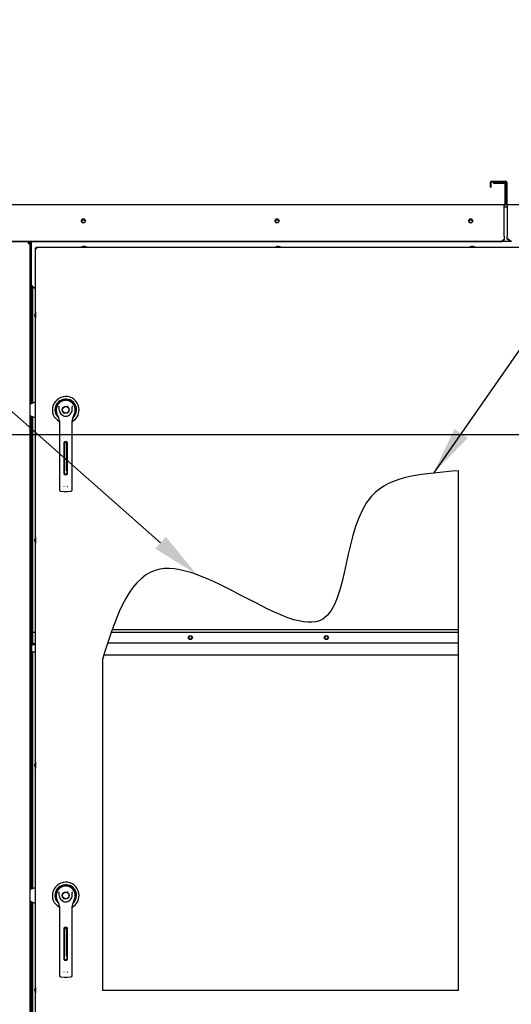
# Paper-space layout 'Layout1' of a CAD drawing. Units: inches. Extents: x 0 to 16.7, y -0.9 to 10.7.
# Drawn here: x 8 to 9.2, y 6.2 to 8.7 of the extents above; entities that cross this region are included whole.
import ezdxf
from ezdxf import colors
from ezdxf.entities.mleader import LeaderData, LeaderLine
from ezdxf.lldxf.tags import DXFTag
from ezdxf.math import Vec2, Vec3

# ---------------------------------------------------------------- set-up
doc = ezdxf.new("R2010")
doc.units = ezdxf.units.IN
doc.header["$MEASUREMENT"] = 0
for name, color, linetype in [('0200P-0505_RIVET', 7, 'Continuous'), ('0506F-2441._BLKH', 7, 'Continuous'), ('0506F-2464_BLKHD', 7, 'Continuous'), ('0506F-2696_-_BLK', 7, 'Continuous'), ('0510F-3394_-_PAN', 7, 'Continuous'), ('0510F-3399_-_PAN', 7, 'Continuous'), ('0712F-4943_SECTI', 7, 'Continuous'), ('0712F-5075_ELECT', 7, 'Continuous'), ('0712F-5477_-_PNL', 7, 'Continuous'), ('0719F-2605__TOP_', 7, 'Continuous'), ('0719F-2942_DIVID', 7, 'Continuous'), ('0719F-3656-_DIVI', 7, 'Continuous'), ('0719F-3657_-_DIV', 7, 'Continuous'), ('0719F-3663_-_TOP', 7, 'Continuous'), ('0719F-3665_-_LIN', 7, 'Continuous'), ('0719F-3701_-_ANG', 7, 'Continuous'), ('0720F-3208_DUCT_', 7, 'Continuous'), ('0720F-3252_DUCT_', 7, 'Continuous'), ('1520P-4669_-_INS', 7, 'Continuous'), ('2650770105', 7, 'Continuous'), ('26507802_2650780', 7, 'Continuous'), ('26507813', 7, 'Continuous'), ('26507814', 7, 'Continuous'), ('26507826', 7, 'Continuous'), ('26507827', 7, 'Continuous'), ('26507911_2650791', 7, 'Continuous'), ('8-57900171', 7, 'Continuous'), ('__ADD-OA001_ENGI', 7, 'Continuous'), ('Default', 7, 'Continuous'), ('DV1_Default', 7, 'Continuous')]:
    doc.layers.add(name, color=color, linetype=linetype)
tags = doc.linetypes.add('CENTER2', pattern=[1.125, 0.75, -0.125, 0.125, -0.125]).pattern_tags.tags
tags[10:11] = [DXFTag(74, 4), DXFTag(75, 0), DXFTag(340, '0'), DXFTag(46, 0.0), DXFTag(50, 0.0), DXFTag(44, 0.0), DXFTag(45, 0.0)]
tags[8:9] = [DXFTag(74, 4), DXFTag(75, 0), DXFTag(340, '0'), DXFTag(46, 0.0), DXFTag(50, 0.0), DXFTag(44, 0.0), DXFTag(45, 0.0)]
tags[6:7] = [DXFTag(74, 4), DXFTag(75, 0), DXFTag(340, '0'), DXFTag(46, 0.0), DXFTag(50, 0.0), DXFTag(44, 0.0), DXFTag(45, 0.0)]
tags[4:5] = [DXFTag(74, 4), DXFTag(75, 0), DXFTag(340, '0'), DXFTag(46, 0.0), DXFTag(50, 0.0), DXFTag(44, 0.0), DXFTag(45, 0.0)]
tags = doc.linetypes.add('HIDDEN2', pattern=[0.1875, 0.125, -0.0625]).pattern_tags.tags
tags[6:7] = [DXFTag(74, 4), DXFTag(75, 0), DXFTag(340, '0'), DXFTag(46, 0.0), DXFTag(50, 0.0), DXFTag(44, 0.0), DXFTag(45, 0.0)]
tags[4:5] = [DXFTag(74, 4), DXFTag(75, 0), DXFTag(340, '0'), DXFTag(46, 0.0), DXFTag(50, 0.0), DXFTag(44, 0.0), DXFTag(45, 0.0)]

# ---------------------------------------------------------------- blocks, each defined once
blk = doc.blocks.new('SE')
at = {"layer": '0200P-0505_RIVET', "color": 7, "linetype": 'Continuous'}
for p, q in [((8.149, 8.1226), (8.1439, 8.1211)), ((8.1585, 8.1211), (8.1439, 8.1211)), ((8.1439, 8.1211), (8.1439, 8.1208)), ((8.1534, 8.1226), (8.149, 8.1226)), ((8.1499, 8.1228), (8.1525, 8.1228)), ((8.1499, 8.1228), (8.1499, 8.1226)), ((8.1525, 8.1226), (8.1525, 8.1228)), ((8.1585, 8.1211), (8.1534, 8.1226)), ((8.1585, 8.1208), (8.1585, 8.1211)), ((8.6302, 8.1226), (8.6251, 8.1211)), ((8.6397, 8.1211), (8.6251, 8.1211)), ((8.6251, 8.1211), (8.6251, 8.1208)), ((8.6346, 8.1226), (8.6302, 8.1226)), ((8.6311, 8.1228), (8.6337, 8.1228)), ((8.6311, 8.1228), (8.6311, 8.1226)), ((8.6337, 8.1226), (8.6337, 8.1228)), ((8.6397, 8.1211), (8.6346, 8.1226)), ((8.6397, 8.1208), (8.6397, 8.1211)), ((9.1114, 8.1226), (9.1063, 8.1211)), ((9.121, 8.1211), (9.1063, 8.1211)), ((9.1063, 8.1211), (9.1063, 8.1208)), ((9.1158, 8.1226), (9.1114, 8.1226)), ((9.1123, 8.1228), (9.1149, 8.1228)), ((9.1123, 8.1228), (9.1123, 8.1226)), ((9.1149, 8.1226), (9.1149, 8.1228)), ((9.121, 8.1211), (9.1158, 8.1226)), ((9.121, 8.1208), (9.121, 8.1211)), ((8.0296, 7.9508), (8.0296, 7.9534)), ((8.0298, 7.9534), (8.0296, 7.9534)), ((8.0313, 7.9594), (8.0298, 7.9543)), ((8.0298, 7.9543), (8.0298, 7.9499)), ((8.0313, 7.9594), (8.0313, 7.9447)), ((8.0316, 7.9594), (8.0313, 7.9594)), ((8.0296, 7.9508), (8.0298, 7.9508)), ((8.0298, 7.9499), (8.0313, 7.9447)), ((8.0313, 7.9447), (8.0316, 7.9447)), ((8.0296, 7.3934), (8.0296, 7.396)), ((8.0298, 7.396), (8.0296, 7.396)), ((8.0296, 7.3934), (8.0298, 7.3934)), ((8.0313, 7.402), (8.0298, 7.3969)), ((8.0298, 7.3969), (8.0298, 7.3925)), ((8.0298, 7.3925), (8.0313, 7.3874)), ((8.0313, 7.402), (8.0313, 7.3874)), ((8.0316, 7.402), (8.0313, 7.402)), ((8.0313, 7.3874), (8.0316, 7.3874)), ((8.0296, 6.836), (8.0296, 6.8386)), ((8.0298, 6.8386), (8.0296, 6.8386)), ((8.0296, 6.836), (8.0298, 6.836)), ((8.0313, 6.8447), (8.0298, 6.8395)), ((8.0298, 6.8395), (8.0298, 6.8351)), ((8.0298, 6.8351), (8.0313, 6.83)), ((8.0313, 6.8447), (8.0313, 6.83)), ((8.0316, 6.8447), (8.0313, 6.8447)), ((8.0313, 6.83), (8.0316, 6.83)), ((8.0296, 6.2787), (8.0296, 6.2812)), ((8.0298, 6.2812), (8.0296, 6.2812)), ((8.0296, 6.2787), (8.0298, 6.2787)), ((8.0313, 6.2873), (8.0298, 6.2821)), ((8.0298, 6.2821), (8.0298, 6.2778)), ((8.0298, 6.2778), (8.0313, 6.2726)), ((8.0313, 6.2873), (8.0313, 6.2726)), ((8.0316, 6.2873), (8.0313, 6.2873)), ((8.0313, 6.2726), (8.0316, 6.2726))]:
    blk.add_line(p, q, dxfattribs=at)
at = {"layer": '0506F-2441._BLKH', "color": 7, "linetype": 'Continuous'}
for p, q in [((8.0131, 8.1339), (8.0131, 8.1299)), ((8.0131, 8.1299), (8.0171, 8.1299)), ((8.0171, 8.1299), (8.0171, 8.1298))]:
    blk.add_line(p, q, dxfattribs=at)
for radius in [0.004, 0.002]:
    blk.add_arc((8.0131, 8.1299), radius, 0, 90, dxfattribs=at)
at = {"layer": '0506F-2464_BLKHD', "color": 7, "linetype": 'Continuous'}
for p, q in [((8.0131, 8.1339), (8.0131, 8.1298)), ((8.0131, 8.1298), (8.0171, 8.1298)), ((8.0171, 8.1298), (8.0171, 6.0965))]:
    blk.add_line(p, q, dxfattribs=at)
for radius, start in [(0.00408, 0), (0.002, 2.2924)]:
    blk.add_arc((8.0131, 8.1298), radius, start, 90, dxfattribs=at)
at = {"layer": '0506F-2696_-_BLK', "color": 7, "linetype": 'Continuous'}
for p, q in [((8.0208, 8.132), (8.0208, 7.7329)), ((8.0208, 8.132), (8.021, 8.132)), ((8.0228, 8.0251), (8.0228, 7.7338)), ((8.0208, 7.7024), (8.0208, 7.1385)), ((8.0228, 7.7016), (8.0228, 7.1385)), ((8.0208, 7.1365), (8.0208, 6.5297)), ((8.0228, 7.1185), (8.0228, 6.5305)), ((8.0208, 6.4992), (8.0208, 6.0982)), ((8.0228, 6.4983), (8.0228, 6.2088))]:
    blk.add_line(p, q, dxfattribs=at)
at = {"layer": '0510F-3394_-_PAN', "color": 7, "linetype": 'Continuous'}
for p, q in [((9.1663, 8.2812), (9.1663, 8.2796)), ((9.1663, 8.2812), (9.1931, 8.2812)), ((9.1663, 8.2796), (9.1931, 8.2796)), ((9.1943, 8.2784), (9.1943, 8.2277)), ((9.1959, 8.2784), (9.1959, 8.2277)), ((7.8068, 8.2264), (9.1931, 8.2264)), ((9.1931, 8.2236), (9.1931, 8.2264)), ((9.1931, 8.1492), (9.1931, 8.2236)), ((9.1931, 8.1483), (9.1931, 8.1492)), ((9.1931, 8.1483), (9.1931, 8.1401)), ((9.1859, 8.135), (7.8139, 8.135)), ((9.1859, 8.1339), (7.8139, 8.1339)), ((9.1931, 8.1401), (9.1859, 8.135)), ((9.1931, 8.139), (9.1859, 8.1339)), ((9.1859, 8.1339), (9.1859, 8.135)), ((9.1931, 8.139), (9.1931, 8.1401))]:
    blk.add_line(p, q, dxfattribs=at)
for centre in [(8.1498, 8.186), (8.6298, 8.186), (9.1098, 8.186)]:
    blk.add_circle(centre, 0.005, dxfattribs=at)
for centre, radius, start, end in [((9.1931, 8.2784), 0.00284, 0, 90), ((9.1931, 8.2784), 0.00124, 0, 90), ((9.1931, 8.2277), 0.00284, 270, 0), ((9.1931, 8.2277), 0.00124, 270, 0)]:
    blk.add_arc(centre, radius, start, end, dxfattribs=at)
at = {"layer": '0510F-3399_-_PAN', "color": 7, "linetype": 'Continuous'}
for p, q in [((9.1592, 8.2696), (9.1592, 8.2817)), ((9.1608, 8.2696), (9.1608, 8.2817)), ((9.162, 8.2846), (9.1963, 8.2846)), ((9.162, 8.283), (9.1963, 8.283)), ((9.1976, 8.2817), (9.1976, 8.2274)), ((9.1992, 8.2817), (9.1992, 8.2274)), ((9.1592, 8.2696), (9.1608, 8.2696)), ((9.2004, 8.2262), (10.7227, 8.2262)), ((9.2004, 8.2233), (9.2004, 8.2262)), ((9.2004, 8.2233), (9.2004, 8.149)), ((9.2004, 8.149), (9.2004, 8.1481)), ((9.2004, 8.1418), (9.2004, 8.1481)), ((9.2004, 8.1407), (9.2004, 8.1418)), ((9.2104, 8.1348), (9.2004, 8.1418)), ((9.2104, 8.1336), (9.2004, 8.1407)), ((9.2104, 8.1336), (9.2104, 8.1348))]:
    blk.add_line(p, q, dxfattribs=at)
for centre, radius, start, end in [((9.162, 8.2817), 0.00284, 90, 180), ((9.162, 8.2817), 0.00124, 90, 180), ((9.1963, 8.2817), 0.00284, 0, 90), ((9.1963, 8.2817), 0.00124, 0, 90), ((9.2004, 8.2274), 0.00284, 180, 270), ((9.2004, 8.2274), 0.00124, 180, 270)]:
    blk.add_arc(centre, radius, start, end, dxfattribs=at)
at = {"layer": '0712F-4943_SECTI', "color": 7, "linetype": 'Continuous'}
for p, q in [((8.0316, 8.1177), (8.0316, 8.1191)), ((8.0316, 8.1191), (8.0332, 8.1191)), ((8.0316, 6.1144), (8.0316, 8.1177)), ((8.0316, 8.1177), (8.0347, 8.1177)), ((8.0332, 8.1177), (8.0332, 8.1191)), ((8.0333, 8.1208), (8.0347, 8.1208)), ((8.0333, 8.1208), (8.0333, 8.1192)), ((8.0333, 8.1192), (8.0347, 8.1192)), ((8.0347, 8.1208), (9.2301, 8.1208)), ((8.0347, 8.1177), (8.0347, 8.1208)), ((9.0792, 6.2801), (9.0792, 7.5669)), ((8.1969, 7.0994), (8.1969, 6.2801)), ((8.1969, 6.2801), (9.0792, 6.2801))]:
    blk.add_line(p, q, dxfattribs=at)
blk.add_open_spline([(9.0792, 7.5669), (8.9974, 7.5584), (8.786, 7.555), (8.8226, 6.9897), (8.3165, 7.4812), (8.2251, 7.1892), (8.1969, 7.0994)], degree=3, knots=[0, 0, 0, 0, 0.180809, 0.444887, 0.79313, 1, 1, 1, 1], dxfattribs=at)
at = {"layer": '0712F-5075_ELECT', "color": 7, "linetype": 'Continuous'}
blk.add_line((9.0792, 7.173), (8.2212, 7.173), dxfattribs=at)
at = {"layer": '0712F-5477_-_PNL', "color": 7, "linetype": 'Continuous'}
for p, q in [((8.0241, 8.0238), (8.0241, 7.7343)), ((8.0241, 7.701), (8.0241, 7.1385)), ((8.0241, 7.1185), (8.0241, 6.5311)), ((8.0241, 6.4978), (8.0241, 6.2101))]:
    blk.add_line(p, q, dxfattribs=at)
for centre in [(8.4152, 7.1535), (8.752, 7.1535)]:
    blk.add_circle(centre, 0.00388, dxfattribs=at)
at = {"layer": '0719F-2605__TOP_', "color": 7, "linetype": 'Continuous'}
for p, q in [((9.2004, 8.2198), (9.1931, 8.2198)), ((8.021, 8.1329), (8.021, 8.1339)), ((8.021, 8.0269), (8.021, 8.1329)), ((9.2087, 8.1349), (9.1873, 8.1349)), ((8.021, 8.0269), (8.031, 8.0169)), ((8.0316, 8.0169), (8.031, 8.0169))]:
    blk.add_line(p, q, dxfattribs=at)
for centre in [(8.1497, 8.1849), (8.6297, 8.1849), (9.1097, 8.1849)]:
    blk.add_circle(centre, 0.00388, dxfattribs=at)
at = {"layer": '0719F-2942_DIVID', "color": 7, "linetype": 'Continuous'}
for p, q in [((8.0191, 7.1665), (8.0171, 7.1665)), ((8.0191, 7.1665), (8.0191, 7.1405)), ((8.0211, 7.1385), (8.0316, 7.1385)), ((8.0211, 7.1385), (8.0211, 7.1365)), ((8.0211, 7.1365), (8.0316, 7.1365))]:
    blk.add_line(p, q, dxfattribs=at)
for radius in [0.004, 0.002]:
    blk.add_arc((8.0211, 7.1405), radius, 180, 270, dxfattribs=at)
at = {"layer": '0719F-3656-_DIVI', "color": 7, "linetype": 'Continuous'}
for p, q in [((8.0246, 7.1665), (8.0316, 7.1665)), ((8.0246, 7.1405), (8.0246, 7.1665)), ((8.2189, 7.1665), (9.0792, 7.1665)), ((8.0211, 7.1345), (8.0211, 7.1365)), ((8.0211, 7.1345), (8.0211, 7.1185)), ((8.0246, 7.1405), (8.0246, 7.1385)), ((8.0211, 7.1185), (8.0316, 7.1185))]:
    blk.add_line(p, q, dxfattribs=at)
for centre in [(8.4151, 7.1535), (8.7519, 7.1535)]:
    blk.add_circle(centre, 0.005, dxfattribs=at)
blk.add_arc((8.0211, 7.1405), 0.004, 191.4783, 270, dxfattribs=at)
at = {"layer": '0719F-3657_-_DIV', "color": 7, "linetype": 'Continuous'}
for p, q in [((8.21, 7.1405), (9.0792, 7.1405)), ((8.2004, 7.1105), (9.0792, 7.1105))]:
    blk.add_line(p, q, dxfattribs=at)
at = {"layer": '0719F-3663_-_TOP', "color": 7, "linetype": 'Continuous'}
for p, q in [((8.0195, 6.976), (8.0195, 7.011)), ((8.0171, 6.976), (8.0195, 6.976))]:
    blk.add_line(p, q, dxfattribs=at)
for radius, start, end in [(0.00492, 103.757, 169.6536), (0.00252, 117.664, 180)]:
    blk.add_arc((8.022, 7.011), radius, start, end, dxfattribs=at)
at = {"layer": '0719F-3665_-_LIN', "color": 7, "linetype": 'Continuous'}
for centre, start in [((8.1498, 8.1849), 87.729), ((8.6298, 8.1849), 87.7289), ((9.1098, 8.1849), 87.729)]:
    blk.add_arc(centre, 0.00388, start, 266.5462, dxfattribs=at)
at = {"layer": '0719F-3701_-_ANG', "color": 7, "linetype": 'Continuous'}
for p, q in [((8.0171, 8.1306), (8.0171, 8.1339)), ((8.0191, 8.1339), (8.0171, 8.1339)), ((8.021, 8.1339), (8.0191, 8.1339)), ((8.0191, 8.0267), (8.0191, 8.1339)), ((8.0191, 7.1665), (8.0191, 7.2199)), ((8.0191, 7.015), (8.0191, 7.1371)), ((8.0191, 6.5289), (8.0191, 6.976)), ((8.0191, 6.1738), (8.0191, 6.4999))]:
    blk.add_line(p, q, dxfattribs=at)
at = {"layer": '0720F-3208_DUCT_', "color": 7, "linetype": 'Continuous'}
blk.add_line((8.0171, 8.0267), (8.0208, 8.0267), dxfattribs=at)
at = {"layer": '0720F-3252_DUCT_', "color": 7, "linetype": 'Continuous'}
for p, q in [((8.0171, 7.8912), (8.0208, 7.8912)), ((8.0171, 7.8892), (8.0208, 7.8892)), ((8.0208, 7.8862), (8.0171, 7.8862)), ((8.0208, 7.2199), (8.0171, 7.2199))]:
    blk.add_line(p, q, dxfattribs=at)
at = {"layer": '1520P-4669_-_INS', "color": 7, "linetype": 'Continuous'}
blk.add_line((9.1984, 8.2254), (9.1947, 8.2254), dxfattribs=at)
at = {"layer": '2650770105', "color": 7, "linetype": 'Continuous'}
for p, q in [((8.0836, 7.7106), (8.0859, 7.7034)), ((8.1264, 7.7034), (8.1287, 7.7106)), ((8.0904, 7.6903), (8.0904, 7.6279)), ((8.1219, 7.6279), (8.1219, 7.6903)), ((8.1026, 7.5586), (8.1026, 7.6373)), ((8.1042, 7.6389), (8.1081, 7.6389)), ((8.1097, 7.6373), (8.1097, 7.5586)), ((8.0904, 7.6279), (8.0904, 7.5312)), ((8.1219, 7.5312), (8.1219, 7.6279)), ((8.1081, 7.557), (8.1042, 7.557)), ((8.0904, 7.5312), (8.0904, 7.5194)), ((8.0932, 7.5163), (8.1019, 7.5151)), ((8.1104, 7.5151), (8.1192, 7.5163)), ((8.1219, 7.5194), (8.1219, 7.5312)), ((8.0836, 6.5073), (8.0859, 6.5001)), ((8.1264, 6.5001), (8.1287, 6.5073)), ((8.0904, 6.4871), (8.0904, 6.4246)), ((8.1219, 6.4246), (8.1219, 6.4871)), ((8.0904, 6.4246), (8.0904, 6.3279)), ((8.1026, 6.3553), (8.1026, 6.4341)), ((8.1042, 6.4356), (8.1081, 6.4356)), ((8.1097, 6.4341), (8.1097, 6.3553)), ((8.1219, 6.3279), (8.1219, 6.4246)), ((8.1081, 6.3537), (8.1042, 6.3537)), ((8.0904, 6.3279), (8.0904, 6.3161)), ((8.1219, 6.3161), (8.1219, 6.3279)), ((8.0932, 6.313), (8.1019, 6.3118)), ((8.1104, 6.3118), (8.1192, 6.313))]:
    blk.add_line(p, q, dxfattribs=at)
for centre in [(8.1062, 7.7177), (8.1062, 6.5144)]:
    blk.add_circle(centre, 0.00866, dxfattribs=at)
for centre, radius, start, end in [((8.1062, 7.7177), 0.0236, 100.8198, 197.4576), ((8.1062, 7.7177), 0.0236, 90, 100.8198), ((8.1062, 7.7177), 0.0236, 79.1698, 90.0105), ((8.1062, 7.7177), 0.0236, 342.5424, 79.1802), ((8.0615, 7.702), 0.0367, 40.3834, 42.1602), ((8.1062, 7.7177), 0.0157, 187.6673, 250.397), ((8.1062, 7.7177), 0.0157, 289.603, 352.3326), ((8.1531, 7.6999), 0.0399, 137.9098, 139.5473), ((8.1061, 7.7098), 0.0212, 197.4369, 211.6931), ((8.1062, 7.7098), 0.0213, 197.4576, 200.3436), ((8.1062, 7.7098), 0.0213, 210.3392, 212.2911), ((8.0747, 7.6903), 0.0157, 0, 31.6724), ((8.1062, 7.7177), 0.0157, 250.397, 269.9997), ((8.1062, 7.7177), 0.0157, 270.0002, 289.603), ((8.1062, 7.7177), 0.0157, 289.233, 292.6822), ((8.1377, 7.6903), 0.0157, 148.3276, 180), ((8.1062, 7.7098), 0.0212, 328.3069, 342.5631), ((8.1062, 7.7098), 0.0213, 338.7149, 340.6916), ((8.1042, 7.6373), 0.00157, 90, 180), ((8.1081, 7.6373), 0.00157, 0, 90), ((8.1042, 7.5586), 0.00157, 180, 270), ((8.1081, 7.5586), 0.00157, 270, 360), ((8.0936, 7.5194), 0.00315, 180, 262.4312), ((8.1068, 7.5307), 0.00534, 200.1757, 217.5346), ((8.1062, 7.5472), 0.0323, 262.4322, 277.5678), ((8.1055, 7.5307), 0.00533, 322.4378, 339.8518), ((8.1188, 7.5194), 0.00315, 277.5688, 0), ((8.1062, 6.5144), 0.0236, 90, 100.8198), ((8.1062, 6.5144), 0.0236, 79.1698, 90.0105), ((8.1062, 6.5144), 0.0236, 100.8198, 197.4576), ((8.0615, 6.4987), 0.0367, 40.3834, 42.1602), ((8.1062, 6.5144), 0.0236, 342.5424, 79.1802), ((8.1531, 6.4967), 0.0399, 137.9098, 139.5473), ((8.1061, 6.5065), 0.0212, 197.4369, 211.6931), ((8.1062, 6.5065), 0.0213, 197.4576, 200.3436), ((8.1062, 6.5065), 0.0213, 210.3392, 212.2911), ((8.0747, 6.4871), 0.0157, 0, 31.6724), ((8.1062, 6.5144), 0.0157, 187.6673, 250.397), ((8.1062, 6.5144), 0.0157, 250.397, 269.9997), ((8.1062, 6.5144), 0.0157, 270.0002, 289.603), ((8.1062, 6.5144), 0.0157, 289.233, 292.6822), ((8.1062, 6.5144), 0.0157, 289.603, 352.3326), ((8.1377, 6.4871), 0.0157, 148.3276, 180), ((8.1062, 6.5065), 0.0212, 328.3069, 342.5631), ((8.1062, 6.5065), 0.0213, 338.7149, 340.6916), ((8.1042, 6.4341), 0.00157, 90, 180), ((8.1081, 6.4341), 0.00157, 0, 90), ((8.1042, 6.3553), 0.00157, 180, 270), ((8.1081, 6.3553), 0.00157, 270, 360), ((8.1068, 6.3274), 0.00534, 200.1757, 217.5346), ((8.1055, 6.3274), 0.00533, 322.4378, 339.8518), ((8.0936, 6.3161), 0.00315, 180, 262.4312), ((8.1062, 6.3439), 0.0323, 262.4322, 277.5678), ((8.1188, 6.3161), 0.00315, 277.5688, 0)]:
    blk.add_arc(centre, radius, start, end, dxfattribs=at)
for points in [[(8.0906, 7.7156), (8.0903, 7.7173), (8.0902, 7.719), (8.0902, 7.7216), (8.0902, 7.7225), (8.0901, 7.7238), (8.0901, 7.7242), (8.0899, 7.725), (8.0898, 7.7255), (8.0895, 7.7258)], [(8.1218, 7.7156), (8.122, 7.7173), (8.1221, 7.719), (8.1222, 7.7216), (8.1222, 7.7225), (8.1222, 7.7238), (8.1223, 7.7242), (8.1224, 7.725), (8.1225, 7.7255), (8.1228, 7.7258)], [(8.0906, 6.5123), (8.0903, 6.514), (8.0902, 6.5157), (8.0902, 6.5183), (8.0902, 6.5192), (8.0901, 6.5205), (8.0901, 6.5209), (8.0899, 6.5218), (8.0898, 6.5222), (8.0895, 6.5225)], [(8.1218, 6.5123), (8.122, 6.514), (8.1221, 6.5157), (8.1222, 6.5183), (8.1222, 6.5192), (8.1222, 6.5205), (8.1223, 6.5209), (8.1224, 6.5218), (8.1225, 6.5222), (8.1228, 6.5225)]]:
    blk.add_open_spline(points, degree=3, knots=[0, 0, 0, 0, 0.5, 0.5, 0.75, 0.75, 0.875, 0.875, 1, 1, 1, 1], dxfattribs=at)
at = {"layer": '26507802_2650780', "color": 7, "linetype": 'Continuous'}
for p, q in [((8.0894, 7.7345), (8.0895, 7.7344)), ((8.1229, 7.7344), (8.123, 7.7345)), ((8.0894, 6.5312), (8.0895, 6.5311)), ((8.1229, 6.5311), (8.123, 6.5312))]:
    blk.add_line(p, q, dxfattribs=at)
at = {"layer": '26507813', "color": 7, "linetype": 'Continuous'}
for p, q in [((8.103, 7.6356), (8.103, 7.6384)), ((8.1093, 7.6356), (8.1093, 7.6384)), ((8.103, 7.6356), (8.103, 7.6326)), ((8.1093, 7.6356), (8.103, 7.6356)), ((8.103, 7.6326), (8.103, 7.5669)), ((8.1093, 7.6326), (8.1093, 7.6356)), ((8.1093, 7.5669), (8.1093, 7.6326)), ((8.103, 7.5589), (8.103, 7.5669)), ((8.1093, 7.5669), (8.1093, 7.5589)), ((8.103, 7.5589), (8.1093, 7.5589)), ((8.103, 6.4324), (8.103, 6.4351)), ((8.103, 6.4324), (8.103, 6.4293)), ((8.1093, 6.4324), (8.103, 6.4324)), ((8.103, 6.4293), (8.103, 6.3637)), ((8.1093, 6.4324), (8.1093, 6.4351)), ((8.1093, 6.4293), (8.1093, 6.4324)), ((8.1093, 6.3637), (8.1093, 6.4293)), ((8.103, 6.3556), (8.103, 6.3637)), ((8.103, 6.3556), (8.1093, 6.3556)), ((8.1093, 6.3637), (8.1093, 6.3556))]:
    blk.add_line(p, q, dxfattribs=at)
at = {"layer": '26507814', "color": 7, "linetype": 'Continuous'}
for centre, radius in [((8.1062, 7.7177), 0.00866), ((8.1062, 7.7177), 0.00803), ((8.1062, 6.5144), 0.00866), ((8.1062, 6.5144), 0.00803)]:
    blk.add_circle(centre, radius, dxfattribs=at)
at = {"layer": '26507826', "color": 7, "linetype": 'Continuous'}
for centre, start, end in [((8.1062, 7.7177), 135, 135.3055), ((8.1062, 7.7177), 158.364, 158.4898), ((8.1062, 6.5144), 158.364, 158.4898), ((8.1062, 6.5144), 135, 135.3055)]:
    blk.add_arc(centre, 0.0236, start, end, dxfattribs=at)
at = {"layer": '26507827', "color": 7, "linetype": 'Continuous'}
for centre, radius, start, end in [((8.1062, 7.7177), 0.0331, 0, 241.5562), ((8.1062, 7.7177), 0.0267, 0, 228.9899), ((8.1062, 7.7177), 0.0241, 0, 208.8052), ((8.1062, 7.7177), 0.0238, 0, 203.98), ((8.1062, 7.7177), 0.0331, 298.4439, 0), ((8.1062, 7.7177), 0.0267, 311.0515, 0), ((8.1062, 7.7177), 0.0241, 331.2483, 0), ((8.1062, 7.7177), 0.0238, 336.0038, 0), ((8.1062, 6.5144), 0.0331, 0, 241.5562), ((8.1062, 6.5144), 0.0267, 0, 228.9899), ((8.1062, 6.5144), 0.0241, 0, 208.8052), ((8.1062, 6.5144), 0.0238, 0, 203.98), ((8.1062, 6.5144), 0.0331, 298.4439, 0), ((8.1062, 6.5144), 0.0267, 311.0515, 0), ((8.1062, 6.5144), 0.0241, 331.2483, 0), ((8.1062, 6.5144), 0.0238, 336.0038, 0)]:
    blk.add_arc(centre, radius, start, end, dxfattribs=at)
at = {"layer": '26507911_2650791', "color": 7, "linetype": 'Continuous'}
for p, q in [((8.1004, 7.7092), (8.1018, 7.7084)), ((8.112, 7.7261), (8.1105, 7.7269)), ((8.112, 6.5228), (8.1105, 6.5236)), ((8.1004, 6.506), (8.1018, 6.5051))]:
    blk.add_line(p, q, dxfattribs=at)
at = {"layer": '8-57900171', "color": 7, "linetype": 'Continuous'}
for p, q in [((8.0316, 7.7376), (8.0171, 7.7313)), ((8.0171, 7.704), (8.0316, 7.6978)), ((8.0316, 6.5343), (8.0171, 6.5281)), ((8.0171, 6.5008), (8.0316, 6.4945))]:
    blk.add_line(p, q, dxfattribs=at)
at = {"layer": '__ADD-OA001_ENGI', "color": 7, "linetype": 'Continuous'}
for p, q in [((8.0208, 6.5318), (8.0191, 6.531)), ((8.0191, 6.4969), (8.0208, 6.4962))]:
    blk.add_line(p, q, dxfattribs=at)
at = {"layer": 'DV1_Default', "color": 7, "linetype": 'HIDDEN2'}
blk.add_line((6.5527, 7.6566), (9.6442, 7.6566), dxfattribs=at)
blk = doc.blocks.new('SE3')
at = {"layer": 'Default', "color": 7, "linetype": 'CENTER2'}
for p, q in [((9.0792, 6.2801), (9.0792, 7.5669)), ((8.1969, 7.0994), (8.1969, 6.2801)), ((8.1969, 6.2801), (9.0792, 6.2801))]:
    blk.add_line(p, q, dxfattribs=at)
blk.add_open_spline([(9.0792, 7.5669), (8.9974, 7.5584), (8.786, 7.555), (8.8226, 6.9897), (8.3165, 7.4812), (8.2251, 7.1892), (8.1969, 7.0994)], degree=3, knots=[0, 0, 0, 0, 0.180809, 0.444887, 0.79313, 1, 1, 1, 1], dxfattribs=at)
blk = doc.blocks.new('_DOT')
at = {"color": 0, "linetype": 'ByBlock', "lineweight": -2}
blk.add_line((-0.5, 0), (-1, 0), dxfattribs=at)
at = {"color": 0, "linetype": 'ByBlock', "const_width": 0.5}
blk.add_lwpolyline([(-0.25, 0, 1), (0.25, 0, 1)], format="xyb", close=True, dxfattribs=at)
blk = doc.blocks.new('SEANNOT_GROUP7')
at = {"layer": 'Default', "linetype": 'Continuous'}
blk.add_hatch(color=7, dxfattribs=at).paths.add_polyline_path([(9.0696, 7.6708), (9.0174, 7.5609), (9.1024, 7.6479)])
at = {"layer": 'Default', "color": 7, "linetype": 'Continuous'}
blk.add_lwpolyline([(9.72, 8.5687), (9.0174, 7.5609)], dxfattribs=at)

psp = doc.layouts.get("Layout1")

# ---------------------------------------------------------------- block references
at = {"layer": 'Default'}
for name in ['SEANNOT_GROUP7', 'SE', 'SE3']:
    psp.add_blockref(name, (0, 0), dxfattribs=at)

# ---------------------------------------------------------------- leaders
at = {"layer": 'Default', "color": 7, "linetype": 'Continuous'}
ml = psp.add_multileader_mtext('Standard', dxfattribs=at)
ml.set_content('{\\pxsm0.9;\\fArial|b0||i0||c0|p34;\\W1.;100% OUTSIDE AIR\\PWITH RECIRCULATING OPTION\\POR MIXED AIR\\P}', color=256)
ml.set_leader_properties()
ml.set_arrow_properties(name='DOT')
ml.build(insert=Vec2(0, 0))
ml.multileader.update_dxf_attribs({"leader_type": 0, "dogleg_length": 0, "arrow_head_size": 0.24})
ctx = ml.context
ctx.base_point, ctx.char_height, ctx.arrow_head_size, ctx.landing_gap_size = Vec3(6.035648, 10.126268), 0.24, 0.24, 0.084
ctx.text_align_type = 1
notes = []
notes.append((ctx, [(0, (0, 0, 0), (0, 0), (1, 0), 1, [])]))
ctx.mtext.insert, ctx.mtext.alignment = Vec3(8.635328, 10.248308), 2
ml = psp.add_multileader_mtext('Standard', dxfattribs=at)
ml.set_content('{\\pxsm0.9;\\fArial|b0||i0||c0|p34;\\W1.;COIL COMPARTMENT\\P& FILTER ACCESS\\P}', color=256)
ml.set_leader_properties()
ml.build(insert=Vec2(0, 0))
ml.multileader.update_dxf_attribs({"dogleg_length": 0.278847, "arrow_head_size": 0.12})
ctx = ml.context
ctx.base_point, ctx.char_height, ctx.arrow_head_size, ctx.landing_gap_size = Vec3(4.901385, 8.567419), 0.12, 0.12, 0.042
ctx.text_align_type = 2
notes.append((ctx, [(0, (1, 1, 0), (7.002192, 8.567419), (-1, 0), 0.278847, [(0, [(8.431306, 7.309206)], 0, [])])]))
ctx.mtext.insert, ctx.mtext.alignment = Vec3(6.681345, 8.628739), 3
for ctx, leaders in notes:
    for number, flags, end, landing, length, lines in leaders:
        leader = LeaderData()
        leader.index, (leader.has_last_leader_line, leader.has_dogleg_vector, leader.attachment_direction) = number, flags
        leader.last_leader_point, leader.dogleg_vector, leader.dogleg_length = Vec3(end), Vec3(landing), length
        for number, points, colour, breaks in lines:
            line = LeaderLine()
            line.index, line.vertices, line.color, line.breaks = number, Vec3.list(points), colors.encode_raw_color(colour), breaks
            leader.lines.append(line)
        ctx.leaders.append(leader)

doc.saveas('drawing.dxf')
